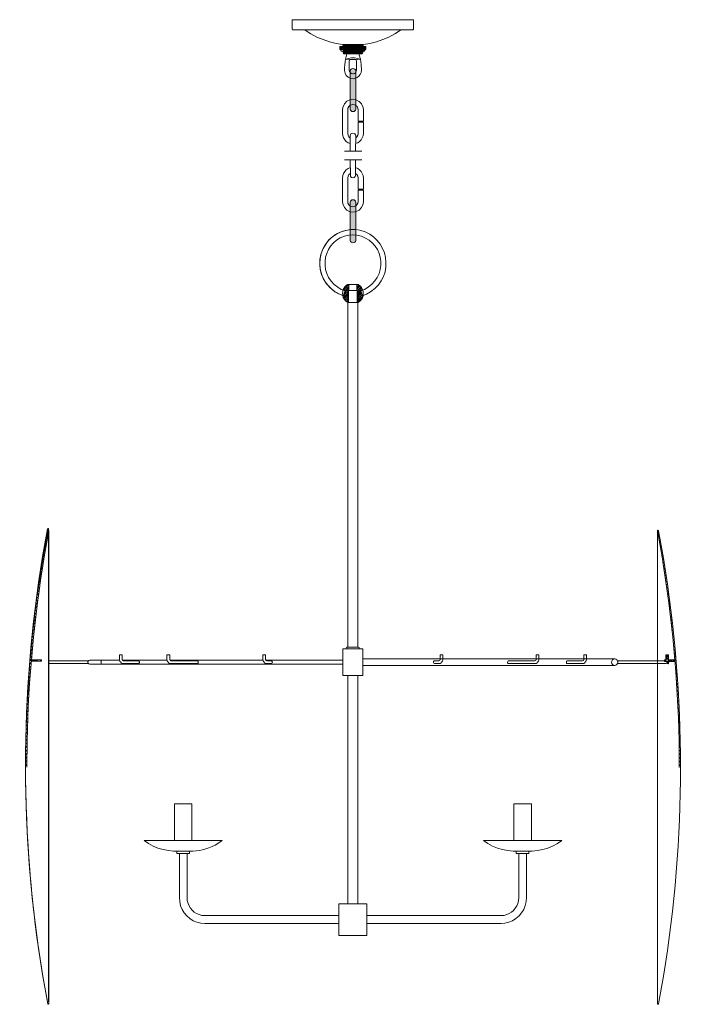
# Model space of a CAD drawing. Units: inches. Extents: x -0.3 to 31.5, y -37 to 10.
import ezdxf

# ---------------------------------------------------------------- set-up
doc = ezdxf.new("R2010")
doc.units = ezdxf.units.IN
doc.header["$MEASUREMENT"] = 0
doc.layers.add('Layer 1', color=7, linetype='Continuous')

# ---------------------------------------------------------------- blocks, each defined once
blk = doc.blocks.new('block 2')
at = {"layer": 'Layer 1', "true_color": 0x000000}
h = blk.add_hatch(color=18, dxfattribs=at)
h.dxf.hatch_style = 2
edge = h.paths.add_edge_path()
edge.add_spline(control_points=[(15.754, 5.72), (15.754, 5.664), (15.695, 5.619), (15.622, 5.619), (15.622, 5.619), (15.622, 5.619), (15.622, 5.619), (15.55, 5.619), (15.491, 5.664), (15.491, 5.72), (15.491, 5.72), (15.491, 7.571), (15.491, 7.571), (15.491, 7.627), (15.55, 7.673), (15.622, 7.673), (15.622, 7.673), (15.622, 7.673), (15.622, 7.673), (15.695, 7.673), (15.754, 7.627), (15.754, 7.571), (15.754, 7.571), (15.754, 5.72), (15.754, 5.72)], knot_values=[0, 0, 0, 0, 1, 1, 1, 2, 2, 2, 3, 3, 3, 4, 4, 4, 5, 5, 5, 6, 6, 6, 7, 7, 7, 8, 8, 8, 8], degree=3, periodic=1)
h = blk.add_hatch(color=18, dxfattribs=at)
h.dxf.hatch_style = 2
edge = h.paths.add_edge_path()
edge.add_spline(control_points=[(15.754, -0.544), (15.754, -0.6), (15.695, -0.646), (15.622, -0.646), (15.622, -0.646), (15.622, -0.646), (15.622, -0.646), (15.55, -0.646), (15.491, -0.6), (15.491, -0.544), (15.491, -0.544), (15.491, 1.307), (15.491, 1.307), (15.491, 1.363), (15.55, 1.408), (15.622, 1.408), (15.622, 1.408), (15.622, 1.408), (15.622, 1.408), (15.695, 1.408), (15.754, 1.363), (15.754, 1.307), (15.754, 1.307), (15.754, -0.544), (15.754, -0.544)], knot_values=[0, 0, 0, 0, 1, 1, 1, 2, 2, 2, 3, 3, 3, 4, 4, 4, 5, 5, 5, 6, 6, 6, 7, 7, 7, 8, 8, 8, 8], degree=3, periodic=1)
at = {"layer": 'Layer 1', "color": 7, "lineweight": 18, "true_color": 0xffffff}
for points in [[(18.516, 9.575), (18.516, 10.007), (12.729, 10.007)], [(12.729, 10.007), (12.729, 9.575)], [(17.445, 10.007), (18.072, 10.007)], [(12.729, 9.575), (12.744, 9.53), (12.787, 9.515)], [(15.623, 9.515), (12.787, 9.515)], [(13.349, 9.508), (13.319, 9.515)], [(13.349, 9.508), (13.618, 9.329), (13.903, 9.18), (14.194, 9.054), (14.5, 8.95), (14.814, 8.868), (15.127, 8.816)], [(15.623, 9.515), (18.458, 9.515)], [(16.118, 8.816), (16.432, 8.868), (16.738, 8.95), (17.044, 9.054), (17.335, 9.18), (17.62, 9.329), (17.889, 9.508)], [(17.926, 9.515), (17.889, 9.508)], [(17.926, 9.515), (18.458, 9.515), (18.494, 9.53), (18.516, 9.575)], [(18.472, 9.515), (18.509, 9.56)], [(14.989, 8.734), (15.608, 8.734)], [(15.032, 8.734), (15.032, 8.578)], [(15.04, 8.578), (15.047, 8.54), (15.076, 8.511), (15.12, 8.496)], [(15.069, 8.734), (15.069, 8.578)], [(15.113, 8.734), (15.113, 8.578)], [(15.12, 8.496), (15.164, 8.496)], [(15.127, 8.816), (16.118, 8.816)], [(15.134, 8.823), (15.608, 8.823)], [(15.134, 8.823), (15.134, 8.816)], [(15.134, 8.816), (15.178, 8.793), (15.608, 8.793)], [(15.178, 8.786), (15.134, 8.764)], [(15.134, 8.764), (15.134, 8.756)], [(15.608, 8.764), (15.134, 8.764)], [(15.134, 8.764), (15.134, 8.756)], [(15.178, 8.726), (15.178, 8.734), (15.134, 8.756)], [(15.149, 8.734), (15.149, 8.578)], [(15.185, 8.563), (15.149, 8.585)], [(15.193, 8.555), (15.149, 8.585)], [(15.185, 8.578), (15.149, 8.548)], [(15.185, 8.555), (15.149, 8.533)], [(15.149, 8.548), (15.149, 8.54), (15.185, 8.518)], [(15.623, 8.54), (15.149, 8.54)], [(15.149, 8.533), (15.149, 8.525)], [(15.623, 8.525), (15.149, 8.525), (15.193, 8.496)], [(15.623, 8.525), (15.149, 8.525), (15.193, 8.496)], [(15.185, 8.496), (15.149, 8.473)], [(15.149, 8.473), (15.149, 8.466)], [(15.623, 8.466), (15.149, 8.466), (15.193, 8.444)], [(15.623, 8.466), (15.149, 8.466), (15.193, 8.444)], [(15.185, 8.511), (15.164, 8.496)], [(15.164, 8.496), (16.075, 8.496)], [(15.178, 8.786), (15.178, 8.793)], [(15.178, 8.734), (15.608, 8.734)], [(15.185, 8.734), (15.185, 8.578)], [(15.185, 8.555), (15.185, 8.563)], [(15.185, 8.555), (15.623, 8.555)], [(15.185, 8.511), (15.185, 8.518)], [(15.185, 8.511), (15.623, 8.511)], [(15.185, 8.496), (15.185, 8.503)], [(15.185, 8.496), (15.623, 8.496)], [(15.623, 8.496), (15.193, 8.496)], [(15.222, 8.734), (15.222, 8.578)], [(15.258, 8.734), (15.258, 8.578)], [(15.302, 8.734), (15.302, 8.578)], [(15.338, 8.734), (15.338, 8.578)], [(15.375, 8.734), (15.375, 8.578)], [(15.411, 8.734), (15.411, 8.578)], [(15.455, 8.734), (15.455, 8.578)], [(15.455, 8.734), (15.455, 8.578)], [(15.491, 8.734), (15.491, 8.578)], [(15.528, 8.734), (15.528, 8.578)], [(15.564, 8.734), (15.564, 8.578)], [(15.601, 8.734), (15.601, 8.578)], [(16.082, 8.823), (15.608, 8.823)], [(16.082, 8.816), (16.045, 8.793), (15.608, 8.793)], [(15.608, 8.764), (16.089, 8.764)], [(16.045, 8.734), (15.608, 8.734)], [(16.235, 8.734), (15.608, 8.734)], [(15.623, 8.436), (15.623, 8.808)], [(16.053, 8.578), (15.623, 8.578)], [(15.623, 8.578), (16.053, 8.578)], [(16.053, 8.555), (15.623, 8.555)], [(15.623, 8.54), (16.096, 8.54)], [(15.623, 8.525), (16.096, 8.525), (16.053, 8.496)], [(15.623, 8.525), (16.096, 8.525), (16.053, 8.496)], [(16.053, 8.511), (15.623, 8.511)], [(15.623, 8.496), (16.053, 8.496)], [(16.053, 8.496), (15.623, 8.496)], [(15.623, 8.466), (16.096, 8.466), (16.053, 8.444)], [(15.623, 8.466), (16.096, 8.466), (16.053, 8.444)], [(15.674, 8.734), (15.674, 8.578)], [(15.71, 8.734), (15.71, 8.578)], [(15.754, 8.734), (15.754, 8.578)], [(15.79, 8.734), (15.79, 8.578)], [(15.827, 8.734), (15.827, 8.578)], [(15.863, 8.734), (15.863, 8.578)], [(15.9, 8.734), (15.9, 8.578)], [(15.943, 8.734), (15.943, 8.578)], [(15.98, 8.734), (15.98, 8.578)], [(16.016, 8.734), (16.016, 8.578)], [(16.045, 8.793), (16.045, 8.786), (16.082, 8.764)], [(16.045, 8.734), (16.082, 8.756)], [(16.045, 8.734), (16.045, 8.726)], [(16.053, 8.734), (16.053, 8.578)], [(16.053, 8.563), (16.096, 8.585)], [(16.053, 8.555), (16.096, 8.585)], [(16.053, 8.578), (16.096, 8.548)], [(16.053, 8.563), (16.053, 8.555), (16.096, 8.533)], [(16.053, 8.518), (16.096, 8.54)], [(16.053, 8.518), (16.053, 8.511)], [(16.053, 8.511), (16.075, 8.496)], [(16.053, 8.503), (16.053, 8.496), (16.096, 8.473)], [(16.075, 8.578), (16.147, 8.503)], [(16.075, 8.525), (16.111, 8.496)], [(16.126, 8.496), (16.075, 8.496)], [(16.082, 8.816), (16.089, 8.816), (16.082, 8.823)], [(16.082, 8.756), (16.082, 8.764)], [(16.082, 8.756), (16.082, 8.764)], [(16.096, 8.734), (16.096, 8.578)], [(16.096, 8.54), (16.096, 8.548)], [(16.096, 8.525), (16.096, 8.533)], [(16.096, 8.466), (16.096, 8.473)], [(16.104, 8.808), (16.104, 8.764)], [(16.118, 8.578), (16.177, 8.518)], [(16.126, 8.496), (16.162, 8.511), (16.191, 8.54), (16.198, 8.578)], [(16.133, 8.734), (16.133, 8.578)], [(16.162, 8.578), (16.191, 8.54)], [(16.169, 8.734), (16.169, 8.578)], [(16.206, 8.734), (16.206, 8.578)], [(16.235, 8.734), (16.235, 8.578)], [(15.185, 8.436), (15.149, 8.414)], [(15.623, 8.414), (15.149, 8.414)], [(15.149, 8.414), (15.149, 8.406)], [(15.193, 8.384), (15.149, 8.406)], [(15.185, 8.444), (15.623, 8.444)], [(15.185, 8.436), (15.185, 8.444)], [(15.623, 8.444), (15.193, 8.444)], [(15.623, 8.384), (15.193, 8.384)], [(15.98, 8.109), (15.841, 8.161), (15.696, 8.183), (15.55, 8.183), (15.404, 8.161), (15.258, 8.109)], [(15.47, 8.086), (15.368, 8.116), (15.258, 8.109)], [(15.528, 8.109), (15.484, 8.101), (15.462, 8.071), (15.448, 8.034)], [(15.448, 7.595), (15.448, 8.034)], [(15.717, 8.109), (15.528, 8.109)], [(15.623, 8.444), (16.053, 8.444)], [(16.053, 8.444), (15.623, 8.444)], [(15.623, 8.414), (16.096, 8.414)], [(15.623, 8.384), (16.053, 8.384)], [(15.79, 7.595), (15.79, 8.034), (15.783, 8.071), (15.754, 8.101), (15.717, 8.109)], [(15.98, 8.109), (15.87, 8.116), (15.768, 8.086)], [(16.024, 7.595), (16.016, 7.863), (15.98, 8.124), (15.907, 8.384)], [(16.053, 8.444), (16.053, 8.436), (16.096, 8.414)], [(16.053, 8.384), (16.096, 8.406), (16.096, 8.414)], [(15.448, 7.595), (15.462, 7.528), (15.499, 7.476), (15.557, 7.439), (15.623, 7.424)], [(15.63, 7.186), (15.732, 7.208), (15.827, 7.245), (15.907, 7.312), (15.965, 7.394), (16.009, 7.491), (16.024, 7.595)], [(15.63, 7.424), (15.696, 7.439), (15.747, 7.476), (15.783, 7.536), (15.79, 7.595)], [(15.127, 5.705), (15.127, 4.573)], [(15.375, 4.573), (15.375, 5.705)], [(15.87, 5.705), (15.87, 5.161)], [(16.118, 5.705), (16.118, 5.161)], [(15.87, 5.161), (16.118, 5.161)], [(15.87, 5.117), (15.87, 4.573)], [(15.87, 5.117), (16.118, 5.117)], [(16.118, 5.117), (16.118, 4.573)], [(15.127, 4.573), (15.134, 4.469), (15.171, 4.365), (15.229, 4.268), (15.302, 4.186), (15.389, 4.127), (15.491, 4.089)], [(15.375, 4.573), (15.389, 4.491), (15.426, 4.417), (15.491, 4.357)], [(15.754, 4.454), (15.739, 4.506), (15.71, 4.551), (15.674, 4.581), (15.623, 4.588), (15.572, 4.581), (15.528, 4.551), (15.499, 4.506), (15.491, 4.454)], [(15.495, 3.733), (15.491, 4.454)], [(15.747, 4.089), (15.849, 4.127), (15.936, 4.186), (16.016, 4.268), (16.067, 4.365), (16.104, 4.469), (16.118, 4.573)], [(15.754, 4.454), (15.751, 3.729)], [(15.754, 4.357), (15.812, 4.417), (15.856, 4.491), (15.87, 4.573)], [(15.227, 3.733), (16.04, 3.733)], [(15.227, 3.321), (16.04, 3.321)], [(15.499, 2.579), (15.495, 3.321)], [(15.75, 3.321), (15.747, 2.579)], [(15.499, 2.943), (15.397, 2.899), (15.302, 2.839), (15.229, 2.765), (15.171, 2.668), (15.134, 2.564), (15.127, 2.452)], [(16.118, 2.452), (16.104, 2.564), (16.067, 2.668), (16.009, 2.765), (15.936, 2.839), (15.849, 2.899), (15.747, 2.943)], [(15.127, 2.452), (15.127, 1.328)], [(15.499, 2.668), (15.433, 2.616), (15.389, 2.541), (15.375, 2.452)], [(15.375, 1.328), (15.375, 2.452)], [(15.499, 2.579), (15.513, 2.519), (15.557, 2.467), (15.623, 2.452), (15.681, 2.467), (15.725, 2.519), (15.747, 2.579)], [(15.87, 2.452), (15.856, 2.541), (15.812, 2.616), (15.747, 2.668)], [(15.87, 2.452), (15.87, 1.909)], [(16.118, 2.452), (16.118, 1.909)], [(15.87, 1.909), (16.118, 1.909)], [(15.87, 1.871), (15.87, 1.328)], [(15.87, 1.871), (16.118, 1.871)], [(16.118, 1.871), (16.118, 1.328)], [(15.185, -2.889), (15.433, -2.643)], [(15.207, -3.045), (15.433, -2.815)], [(15.222, -2.77), (15.331, -2.658)], [(15.244, -2.919), (15.433, -2.725)], [(15.87, -2.629), (15.375, -2.629)], [(15.433, -2.629), (15.433, -2.919)], [(15.812, -2.688), (15.87, -2.629)], [(15.812, -2.629), (15.812, -2.919)], [(15.812, -2.777), (15.921, -2.666)], [(15.812, -2.859), (15.965, -2.703)], [(15.841, -2.919), (16.009, -2.748)], [(15.87, -2.978), (16.045, -2.8)], [(15.156, -2.882), (15.251, -2.919), (15.156, -3.194), (15.142, -3.187)], [(15.142, -3.194), (15.149, -3.187)], [(15.164, -3.172), (15.258, -3.075), (15.375, -2.964)], [(15.164, -3.261), (15.375, -3.045)], [(15.193, -3.321), (15.375, -3.135)], [(15.229, -3.373), (15.375, -3.224)], [(15.375, -2.964), (15.411, -2.919)], [(15.375, -2.919), (15.375, -3.499)], [(15.375, -2.919), (15.623, -2.919)], [(15.375, -3.008), (15.411, -2.964)], [(15.375, -3.045), (15.411, -3.008)], [(15.375, -3.09), (15.411, -3.053)], [(15.375, -3.135), (15.382, -3.127), (15.411, -3.098)], [(15.375, -3.179), (15.411, -3.142)], [(15.375, -3.224), (15.411, -3.187)], [(15.375, -3.269), (15.411, -3.224)], [(15.375, -3.313), (15.411, -3.269)], [(15.411, -2.919), (15.433, -2.904)], [(15.411, -2.919), (15.411, -3.499)], [(15.87, -2.919), (15.623, -2.919)], [(15.827, -2.934), (15.841, -2.919)], [(15.827, -2.919), (15.827, -3.499)], [(15.827, -2.971), (15.87, -2.934)], [(15.827, -3.016), (15.87, -2.978)], [(15.827, -3.06), (15.87, -3.023)], [(15.827, -3.105), (15.87, -3.068)], [(15.827, -3.15), (15.849, -3.127), (15.87, -3.112)], [(15.827, -3.194), (15.87, -3.157)], [(15.827, -3.239), (15.87, -3.194)], [(15.827, -3.284), (15.87, -3.239)], [(15.827, -3.321), (15.87, -3.284)], [(15.87, -2.919), (15.87, -3.499)], [(15.87, -3.068), (16.002, -2.934)], [(15.87, -3.157), (15.921, -3.098), (16.016, -3.001)], [(15.87, -3.239), (16.038, -3.068)], [(15.87, -3.328), (16.06, -3.127)], [(15.87, -3.418), (16.089, -3.194)], [(16.082, -2.882), (15.994, -2.919), (16.082, -3.194)], [(16.031, -2.904), (16.075, -2.859)], [(16.104, -3.187), (16.082, -3.194)], [(15.266, -3.418), (15.375, -3.313)], [(15.309, -3.462), (15.375, -3.395)], [(15.36, -3.499), (15.375, -3.485)], [(15.375, -3.351), (15.411, -3.313)], [(15.375, -3.395), (15.411, -3.358)], [(15.375, -3.44), (15.411, -3.403)], [(15.375, -3.485), (15.411, -3.447)], [(15.87, -3.499), (15.375, -3.499)], [(15.863, -19.948), (15.863, -3.499), (15.382, -3.499), (15.382, -19.948)], [(15.863, -3.499), (15.382, -3.499)], [(15.397, -3.499), (15.411, -3.492)], [(15.827, -3.365), (15.87, -3.328)], [(15.827, -3.41), (15.87, -3.373)], [(15.827, -3.455), (15.87, -3.418)], [(15.827, -3.499), (15.87, -3.462)], [(15.87, -3.499), (16.045, -3.321)], [(1.075, -14.597), (1.031, -14.545)], [(1.104, -36.881), (1.104, -14.314), (1.097, -14.292), (1.075, -14.284), (1.061, -14.292), (1.046, -14.314)], [(1.104, -14.448), (1.053, -14.396)], [(1.112, -14.396), (1.104, -14.373), (1.09, -14.366), (1.068, -14.373), (1.061, -14.396)], [(1.112, -36.97), (1.112, -14.396)], [(30.148, -14.396), (30.156, -14.381), (30.17, -14.366), (30.192, -14.381), (30.199, -14.396)], [(30.148, -36.97), (30.148, -14.396)], [(30.156, -14.448), (30.199, -14.403)], [(30.185, -14.597), (30.228, -14.545)], [(0.995, -15.036), (0.951, -14.984)], [(1.024, -14.887), (0.973, -14.842)], [(1.053, -14.746), (1.002, -14.693)], [(30.207, -14.746), (30.258, -14.693)], [(30.236, -14.894), (30.287, -14.842)], [(30.258, -15.043), (30.309, -14.991)], [(0.922, -15.482), (0.871, -15.43)], [(0.944, -15.334), (0.9, -15.282)], [(0.973, -15.185), (0.922, -15.133)], [(30.287, -15.185), (30.338, -15.14)], [(30.316, -15.334), (30.36, -15.289)], [(30.338, -15.482), (30.389, -15.438)], [(0.849, -15.929), (0.798, -15.877)], [(0.871, -15.78), (0.82, -15.728)], [(0.9, -15.631), (0.849, -15.579)], [(30.36, -15.631), (30.411, -15.587)], [(30.389, -15.788), (30.44, -15.736)], [(30.411, -15.937), (30.462, -15.884)], [(0.776, -16.383), (0.725, -16.331)], [(0.798, -16.234), (0.747, -16.182)], [(0.827, -16.078), (0.776, -16.033)], [(30.433, -16.085), (30.484, -16.033)], [(30.462, -16.234), (30.513, -16.182)], [(30.484, -16.383), (30.535, -16.331)], [(0.711, -16.837), (0.66, -16.785)], [(0.733, -16.688), (0.682, -16.636)], [(0.754, -16.532), (0.703, -16.48)], [(30.505, -16.539), (30.556, -16.487)], [(30.527, -16.688), (30.578, -16.636)], [(30.549, -16.837), (30.6, -16.785)], [(0.645, -17.291), (0.594, -17.239)], [(0.667, -17.142), (0.616, -17.09)], [(0.689, -16.986), (0.638, -16.934)], [(30.571, -16.993), (30.622, -16.941)], [(30.593, -17.142), (30.644, -17.09)], [(30.615, -17.299), (30.666, -17.247)], [(0.565, -17.909), (0.514, -17.857)], [(0.58, -17.753), (0.529, -17.7)], [(0.601, -17.604), (0.55, -17.552)], [(0.623, -17.447), (0.572, -17.395)], [(30.637, -17.447), (30.688, -17.395)], [(30.658, -17.604), (30.709, -17.552)], [(30.68, -17.76), (30.731, -17.708)], [(30.695, -17.909), (30.746, -17.857)], [(0.507, -18.37), (0.456, -18.318)], [(0.521, -18.221), (0.47, -18.169)], [(0.543, -18.065), (0.492, -18.013)], [(30.717, -18.065), (30.768, -18.013)], [(30.739, -18.221), (30.79, -18.169)], [(30.753, -18.378), (30.804, -18.326)], [(0.448, -18.839), (0.397, -18.787)], [(0.47, -18.683), (0.419, -18.631)], [(0.485, -18.527), (0.434, -18.475)], [(30.775, -18.534), (30.826, -18.482)], [(30.79, -18.69), (30.841, -18.638)], [(30.811, -18.847), (30.862, -18.795)], [(0.397, -19.316), (0.346, -19.264)], [(0.419, -19.159), (0.361, -19.1)], [(0.434, -18.996), (0.383, -18.944)], [(30.826, -19.003), (30.877, -18.951)], [(30.841, -19.159), (30.892, -19.107)], [(30.862, -19.316), (30.914, -19.264)], [(0.354, -19.792), (0.303, -19.732)], [(0.368, -19.628), (0.317, -19.576)], [(0.383, -19.472), (0.332, -19.42)], [(30.877, -19.472), (30.928, -19.42)], [(30.892, -19.636), (30.943, -19.576)], [(30.906, -19.792), (30.957, -19.74)], [(0.325, -20.105), (0.266, -20.053)], [(0.339, -19.948), (0.281, -19.896)], [(15.142, -21.31), (16.096, -21.31), (16.096, -20.03), (15.142, -20.03), (15.142, -21.31)], [(15.142, -21.31), (16.096, -21.31), (16.096, -20.03), (15.142, -20.03), (15.142, -21.31)], [(15.353, -20.03), (15.885, -20.03), (15.914, -20.015), (15.921, -19.986), (15.914, -19.963), (15.885, -19.948), (15.353, -19.948), (15.324, -19.963), (15.317, -19.986), (15.324, -20.015), (15.353, -20.03)], [(15.863, -20.03), (15.382, -20.03)], [(30.921, -19.948), (30.972, -19.896)], [(30.935, -20.112), (30.994, -20.06)], [(0.281, -20.588), (0.23, -20.536)], [(0.295, -20.425), (0.237, -20.373)], [(0.31, -20.268), (0.252, -20.216)], [(0.274, -20.626), (0.769, -20.626), (0.769, -20.551)], [(0.769, -20.551), (0.281, -20.551)], [(0.31, -20.626), (0.281, -20.596)], [(0.397, -20.626), (0.317, -20.551)], [(0.485, -20.626), (0.405, -20.551)], [(0.565, -20.618), (0.492, -20.551)], [(0.565, -20.626), (0.565, -20.551)], [(0.711, -20.626), (0.711, -20.551)], [(0.74, -20.626), (0.711, -20.603)], [(0.769, -20.574), (0.747, -20.551)], [(2.977, -20.603), (2.977, -20.737), (1.104, -20.737)], [(1.104, -20.603), (2.977, -20.603)], [(3.072, -20.574), (3.028, -20.588), (2.992, -20.618), (2.977, -20.67), (2.992, -20.715), (3.028, -20.752), (3.072, -20.767)], [(4.479, -20.574), (3.072, -20.574)], [(4.479, -20.574), (3.072, -20.574)], [(3.597, -20.737), (3.604, -20.737), (3.604, -20.73), (3.611, -20.73), (3.611, -20.722), (3.619, -20.707), (3.619, -20.626), (3.611, -20.618), (3.611, -20.611), (3.604, -20.603), (3.597, -20.603)], [(4.508, -20.64), (4.479, -20.544), (4.479, -20.313)], [(4.61, -20.544), (4.61, -20.313), (4.479, -20.313)], [(4.559, -20.7), (4.552, -20.67), (4.53, -20.648), (4.508, -20.64)], [(4.61, -20.544), (4.632, -20.581), (4.668, -20.603)], [(6.753, -20.574), (4.617, -20.574)], [(6.753, -20.574), (4.617, -20.574)], [(4.668, -20.603), (5.397, -20.603)], [(5.397, -20.737), (5.404, -20.737), (5.419, -20.722), (5.426, -20.707), (5.426, -20.7), (5.434, -20.685), (5.434, -20.648), (5.426, -20.64), (5.426, -20.626), (5.412, -20.611), (5.412, -20.603), (5.397, -20.603)], [(6.775, -20.64), (6.746, -20.544), (6.746, -20.313)], [(6.884, -20.544), (6.884, -20.313), (6.746, -20.313)], [(6.826, -20.7), (6.818, -20.67), (6.797, -20.648), (6.775, -20.64)], [(6.884, -20.544), (6.899, -20.581), (6.935, -20.603)], [(11.323, -20.574), (6.891, -20.574)], [(11.323, -20.574), (6.891, -20.574)], [(6.935, -20.603), (8.189, -20.603)], [(11.352, -20.64), (11.323, -20.544), (11.323, -20.313)], [(11.454, -20.544), (11.454, -20.313), (11.323, -20.313)], [(11.403, -20.7), (11.395, -20.67), (11.374, -20.648), (11.352, -20.64)], [(11.454, -20.544), (11.476, -20.581), (11.512, -20.603)], [(15.142, -20.574), (11.468, -20.574)], [(11.512, -20.603), (11.716, -20.603)], [(16.096, -20.514), (28.108, -20.514)], [(19.726, -20.603), (19.529, -20.603)], [(19.726, -20.603), (19.77, -20.581), (19.784, -20.544)], [(19.784, -20.544), (19.784, -20.313), (19.916, -20.313)], [(19.894, -20.64), (19.864, -20.648), (19.843, -20.67), (19.835, -20.7)], [(19.894, -20.64), (19.916, -20.544), (19.916, -20.313)], [(24.303, -20.603), (23.049, -20.603)], [(24.303, -20.603), (24.347, -20.581), (24.361, -20.544)], [(24.361, -20.544), (24.361, -20.313), (24.493, -20.313)], [(24.471, -20.64), (24.442, -20.648), (24.42, -20.67), (24.412, -20.7)], [(24.471, -20.64), (24.493, -20.544), (24.493, -20.313)], [(26.57, -20.603), (25.848, -20.603)], [(26.57, -20.603), (26.613, -20.581), (26.628, -20.544)], [(26.628, -20.544), (26.628, -20.313), (26.759, -20.313)], [(26.737, -20.64), (26.708, -20.648), (26.686, -20.67), (26.679, -20.7)], [(26.737, -20.64), (26.759, -20.544), (26.759, -20.313)], [(28.261, -20.67), (28.246, -20.611), (28.217, -20.559), (28.166, -20.529), (28.108, -20.514), (28.049, -20.529), (27.998, -20.559), (27.969, -20.611), (27.955, -20.67), (27.969, -20.73), (27.998, -20.782), (28.049, -20.812), (28.108, -20.827), (28.166, -20.812), (28.217, -20.782), (28.246, -20.73), (28.261, -20.67)], [(28.261, -20.603), (28.261, -20.737), (30.491, -20.737)], [(30.491, -20.603), (28.261, -20.603)], [(30.491, -20.603), (30.527, -20.581), (30.549, -20.544)], [(30.491, -20.574), (30.513, -20.551)], [(30.491, -20.551), (30.979, -20.551)], [(30.986, -20.633), (30.491, -20.633), (30.491, -20.551)], [(30.52, -20.633), (30.542, -20.603)], [(30.542, -20.633), (30.542, -20.551)], [(30.549, -20.544), (30.549, -20.313), (30.68, -20.313)], [(30.549, -20.417), (30.607, -20.358)], [(30.68, -20.425), (30.673, -20.395), (30.644, -20.365), (30.615, -20.358), (30.578, -20.365), (30.556, -20.395), (30.549, -20.425), (30.556, -20.462), (30.578, -20.484), (30.615, -20.492), (30.644, -20.484), (30.673, -20.462), (30.68, -20.425)], [(30.571, -20.477), (30.666, -20.387)], [(30.651, -20.64), (30.629, -20.648), (30.607, -20.67), (30.6, -20.7)], [(30.6, -20.693), (30.622, -20.678), (30.651, -20.648)], [(30.695, -20.693), (30.68, -20.663), (30.651, -20.648), (30.615, -20.663), (30.6, -20.693), (30.615, -20.73), (30.651, -20.745), (30.68, -20.73), (30.695, -20.693)], [(30.68, -20.655), (30.644, -20.693), (30.615, -20.73)], [(30.651, -20.64), (30.68, -20.544), (30.68, -20.313)], [(30.695, -20.626), (30.768, -20.551)], [(30.695, -20.633), (30.695, -20.551)], [(30.775, -20.633), (30.855, -20.551)], [(30.862, -20.633), (30.943, -20.551)], [(30.95, -20.268), (31.008, -20.216)], [(30.95, -20.633), (30.979, -20.596)], [(30.965, -20.432), (31.016, -20.38)], [(30.979, -20.588), (31.03, -20.536)], [(0.244, -21.072), (0.186, -21.02)], [(0.252, -20.908), (0.201, -20.856)], [(0.266, -20.752), (0.215, -20.693)], [(3.072, -20.767), (15.142, -20.767)], [(4.559, -20.7), (4.61, -20.73), (4.668, -20.737)], [(4.668, -20.737), (5.397, -20.737)], [(6.826, -20.7), (6.877, -20.73), (6.935, -20.737)], [(6.935, -20.737), (8.189, -20.737)], [(11.403, -20.7), (11.454, -20.73), (11.512, -20.737)], [(16.096, -20.827), (28.108, -20.827)], [(19.726, -20.737), (19.784, -20.73), (19.835, -20.7)], [(24.303, -20.737), (23.049, -20.737)], [(24.303, -20.737), (24.361, -20.73), (24.412, -20.7)], [(26.57, -20.737), (25.848, -20.737)], [(26.57, -20.737), (26.628, -20.73), (26.679, -20.7)], [(30.491, -20.737), (30.549, -20.73), (30.6, -20.7)], [(30.615, -20.73), (30.622, -20.73)], [(30.644, -20.745), (30.658, -20.73)], [(30.695, -20.685), (30.673, -20.707), (30.658, -20.73)], [(30.994, -20.752), (31.045, -20.7)], [(31.008, -20.916), (31.059, -20.856)], [(31.016, -21.072), (31.074, -21.02)], [(0.208, -21.563), (0.15, -21.504)], [(0.215, -21.4), (0.164, -21.34)], [(0.23, -21.236), (0.179, -21.184)], [(15.382, -21.31), (15.382, -32.199)], [(15.863, -32.199), (15.863, -21.31), (15.382, -21.31)], [(15.863, -21.31), (15.382, -21.31)], [(31.03, -21.236), (31.081, -21.184)], [(31.045, -21.4), (31.096, -21.348)], [(31.052, -21.564), (31.103, -21.511)], [(0.179, -22.055), (0.12, -21.995)], [(0.186, -21.891), (0.128, -21.831)], [(0.193, -21.727), (0.142, -21.668)], [(31.067, -21.727), (31.118, -21.675)], [(31.074, -21.891), (31.125, -21.839)], [(31.081, -22.055), (31.14, -22.003)], [(0.15, -22.546), (0.091, -22.494)], [(0.157, -22.382), (0.106, -22.33)], [(0.164, -22.218), (0.113, -22.159)], [(31.096, -22.218), (31.147, -22.166)], [(31.103, -22.382), (31.154, -22.33)], [(31.11, -22.553), (31.169, -22.494)], [(0.128, -23.045), (0.069, -22.993)], [(0.135, -22.881), (0.077, -22.829)], [(0.142, -22.717), (0.084, -22.657)], [(31.118, -22.717), (31.176, -22.665)], [(31.125, -22.881), (31.183, -22.829)], [(31.132, -23.052), (31.191, -22.993)], [(0.106, -23.551), (0.048, -23.499)], [(0.113, -23.387), (0.055, -23.327)], [(0.12, -23.216), (0.062, -23.156)], [(31.14, -23.216), (31.198, -23.164)], [(31.147, -23.387), (31.205, -23.327)], [(31.154, -23.558), (31.212, -23.499)], [(0.099, -23.722), (0.04, -23.662)], [(0.091, -23.893), (0.04, -23.833)], [(31.161, -23.722), (31.212, -23.67)], [(31.169, -23.893), (31.22, -23.833)], [(0.084, -24.228), (0.026, -24.176)], [(0.084, -24.399), (0.026, -24.347)], [(0.091, -24.057), (0.033, -24.005)], [(31.169, -24.064), (31.227, -24.005)], [(31.176, -24.235), (31.227, -24.176)], [(31.176, -24.407), (31.234, -24.347)], [(0.077, -24.57), (0.018, -24.518)], [(0.077, -24.742), (0.018, -24.689)], [(0.069, -24.913), (0.018, -24.861)], [(31.183, -24.578), (31.234, -24.518)], [(31.183, -24.749), (31.242, -24.689)], [(31.191, -24.92), (31.242, -24.861)], [(0.069, -25.091), (0.011, -25.032)], [(0.069, -25.262), (0.011, -25.203)], [(0.069, -25.434), (0.011, -25.374)], [(31.191, -25.091), (31.249, -25.032)], [(31.191, -25.262), (31.249, -25.203)], [(31.191, -25.441), (31.249, -25.382)], [(0.069, -25.612), (0.011, -25.553)], [(31.191, -25.612), (31.249, -25.553)], [(7.103, -29.177), (7.103, -27.428), (7.941, -27.428), (7.941, -29.177)], [(24.135, -29.177), (24.135, -27.428), (23.297, -27.428), (23.297, -29.177)], [(5.66, -29.177), (9.391, -29.177)], [(5.66, -29.177), (5.871, -29.327), (6.089, -29.445), (6.323, -29.542), (6.571, -29.617), (6.818, -29.661), (7.066, -29.684)], [(25.586, -29.177), (21.854, -29.177)], [(21.854, -29.177), (22.058, -29.327), (22.284, -29.445), (22.517, -29.542), (22.758, -29.617), (23.006, -29.661), (23.261, -29.684)], [(24.172, -29.684), (24.427, -29.661), (24.675, -29.617), (24.915, -29.542), (25.148, -29.445), (25.374, -29.327), (25.586, -29.177)], [(7.525, -29.684), (7.066, -29.684)], [(7.832, -29.803), (7.219, -29.803), (7.219, -29.684), (7.832, -29.684), (7.832, -29.803)], [(7.343, -31.902), (7.343, -29.803)], [(7.708, -29.803), (7.343, -29.803)], [(7.708, -31.902), (7.708, -29.803)], [(23.72, -29.684), (23.261, -29.684)], [(23.414, -29.803), (24.019, -29.803), (24.019, -29.684), (23.414, -29.684), (23.414, -29.803)], [(23.531, -31.902), (23.531, -29.803)], [(23.531, -29.803), (23.902, -29.803)], [(23.72, -29.684), (24.172, -29.684)], [(23.902, -31.902), (23.902, -29.803)], [(14.952, -33.71), (16.286, -33.71), (16.286, -32.199), (14.952, -32.199), (14.952, -33.71)], [(15.863, -32.199), (15.382, -32.199)], [(14.952, -32.765), (8.56, -32.765)], [(16.286, -32.765), (22.685, -32.765)], [(14.952, -33.145), (8.56, -33.145)], [(16.286, -33.145), (22.685, -33.145)], [(1.061, -36.97), (1.068, -36.993), (1.09, -36.993), (1.104, -36.985), (1.112, -36.97)], [(30.199, -36.978), (30.192, -36.993), (30.17, -37), (30.156, -36.993), (30.148, -36.97)]]:
    blk.add_lwpolyline(points, dxfattribs=at)
for points, knots in [([(16.242, 8.578), (16.242, 8.578), (14.996, 8.578), (14.996, 8.578), (14.996, 8.578), (14.996, 8.734), (14.996, 8.734), (14.996, 8.734), (14.996, 8.578), (14.996, 8.578)], [0, 0, 0, 0, 1, 1, 1, 2, 2, 2, 3, 3, 3, 3]), ([(15.623, 8.578), (15.623, 8.578), (15.171, 8.578), (15.171, 8.578), (15.171, 8.578), (15.623, 8.578), (15.623, 8.578), (15.623, 8.578), (15.185, 8.578), (15.185, 8.578), (15.185, 8.578), (15.623, 8.578), (15.623, 8.578)], [0, 0, 0, 0, 1, 1, 1, 2, 2, 2, 3, 3, 3, 4, 4, 4, 4]), ([(15.637, 8.734), (15.637, 8.734), (15.637, 8.578), (15.637, 8.578), (15.637, 8.578), (15.637, 8.734), (15.637, 8.734)], [0, 0, 0, 0, 1, 1, 1, 2, 2, 2, 2]), ([(16.242, 8.578), (16.242, 8.578), (16.242, 8.734), (16.242, 8.734), (16.242, 8.734), (16.242, 8.578), (16.242, 8.578)], [0, 0, 0, 0, 1, 1, 1, 2, 2, 2, 2]), ([(15.338, 8.384), (15.338, 8.384), (15.266, 8.124), (15.266, 8.124), (15.224, 7.797), (15.103, 7.309), (15.528, 7.201), (15.528, 7.201), (15.63, 7.186), (15.63, 7.186)], [0, 0, 0, 0, 1, 1, 1, 2, 2, 2, 3, 3, 3, 3]), ([(15.754, 5.72), (15.754, 5.664), (15.695, 5.619), (15.622, 5.619), (15.622, 5.619), (15.622, 5.619), (15.622, 5.619), (15.55, 5.619), (15.491, 5.664), (15.491, 5.72), (15.491, 5.72), (15.491, 7.571), (15.491, 7.571), (15.491, 7.627), (15.55, 7.673), (15.622, 7.673), (15.622, 7.673), (15.622, 7.673), (15.622, 7.673), (15.695, 7.673), (15.754, 7.627), (15.754, 7.571), (15.754, 7.571), (15.754, 5.72), (15.754, 5.72)], [0, 0, 0, 0, 1, 1, 1, 2, 2, 2, 3, 3, 3, 4, 4, 4, 5, 5, 5, 6, 6, 6, 7, 7, 7, 8, 8, 8, 8]), ([(16.118, 5.705), (16.118, 5.705), (16.104, 5.816), (16.104, 5.816), (15.971, 6.326), (15.293, 6.355), (15.134, 5.816), (15.134, 5.816), (15.127, 5.705), (15.127, 5.705)], [0, 0, 0, 0, 1, 1, 1, 2, 2, 2, 3, 3, 3, 3]), ([(15.87, 5.705), (15.87, 5.705), (15.856, 5.779), (15.856, 5.779), (15.775, 6.019), (15.463, 6.009), (15.382, 5.779), (15.382, 5.779), (15.375, 5.705), (15.375, 5.705)], [0, 0, 0, 0, 1, 1, 1, 2, 2, 2, 3, 3, 3, 3]), ([(15.127, 1.328), (15.127, 1.328), (15.134, 1.209), (15.134, 1.209), (15.285, 0.678), (15.974, 0.698), (16.104, 1.209), (16.104, 1.209), (16.118, 1.328), (16.118, 1.328)], [0, 0, 0, 0, 1, 1, 1, 2, 2, 2, 3, 3, 3, 3]), ([(15.375, 1.328), (15.375, 1.328), (15.382, 1.246), (15.382, 1.246), (15.467, 1.017), (15.773, 1.011), (15.856, 1.246), (15.856, 1.246), (15.87, 1.328), (15.87, 1.328)], [0, 0, 0, 0, 1, 1, 1, 2, 2, 2, 3, 3, 3, 3]), ([(15.754, -0.544), (15.754, -0.6), (15.695, -0.646), (15.622, -0.646), (15.622, -0.646), (15.622, -0.646), (15.622, -0.646), (15.55, -0.646), (15.491, -0.6), (15.491, -0.544), (15.491, -0.544), (15.491, 1.307), (15.491, 1.307), (15.491, 1.363), (15.55, 1.408), (15.622, 1.408), (15.622, 1.408), (15.622, 1.408), (15.622, 1.408), (15.695, 1.408), (15.754, 1.363), (15.754, 1.307), (15.754, 1.307), (15.754, -0.544), (15.754, -0.544)], [0, 0, 0, 0, 1, 1, 1, 2, 2, 2, 3, 3, 3, 4, 4, 4, 5, 5, 5, 6, 6, 6, 7, 7, 7, 8, 8, 8, 8]), ([(16.075, -3.172), (16.075, -3.172), (16.271, -3.098), (16.271, -3.098), (16.271, -3.098), (16.454, -2.993), (16.454, -2.993), (17.66, -2.209), (17.339, -0.375), (15.951, -0.046), (15.951, -0.046), (15.739, -0.016), (15.739, -0.016), (15.739, -0.016), (15.535, -0.016), (15.535, -0.016), (14.004, -0.122), (13.482, -2.107), (14.763, -2.978), (14.763, -2.978), (14.938, -3.083), (14.938, -3.083), (14.938, -3.083), (15.134, -3.164), (15.134, -3.164)], [0, 0, 0, 0, 1, 1, 1, 2, 2, 2, 3, 3, 3, 4, 4, 4, 5, 5, 5, 6, 6, 6, 7, 7, 7, 8, 8, 8, 8]), ([(15.623, -0.016), (15.623, -0.016), (15.419, -0.024), (15.419, -0.024), (13.833, -0.273), (13.526, -2.396), (14.974, -3.098), (14.974, -3.098), (15.164, -3.172), (15.164, -3.172)], [0, 0, 0, 0, 1, 1, 1, 2, 2, 2, 3, 3, 3, 3]), ([(16.002, -2.934), (16.002, -2.934), (16.177, -2.867), (16.177, -2.867), (16.177, -2.867), (16.344, -2.77), (16.344, -2.77), (17.376, -2.059), (17.033, -0.49), (15.812, -0.277), (15.812, -0.277), (15.623, -0.269), (15.623, -0.269), (15.623, -0.269), (15.433, -0.277), (15.433, -0.277), (14.207, -0.479), (13.866, -2.071), (14.901, -2.77), (14.901, -2.77), (15.061, -2.867), (15.061, -2.867), (15.061, -2.867), (15.244, -2.934), (15.244, -2.934)], [0, 0, 0, 0, 1, 1, 1, 2, 2, 2, 3, 3, 3, 4, 4, 4, 5, 5, 5, 6, 6, 6, 7, 7, 7, 8, 8, 8, 8]), ([(15.375, -2.629), (15.375, -2.629), (15.28, -2.696), (15.28, -2.696), (15.072, -2.906), (15.071, -3.222), (15.28, -3.432), (15.28, -3.432), (15.375, -3.499), (15.375, -3.499)], [0, 0, 0, 0, 1, 1, 1, 2, 2, 2, 3, 3, 3, 3]), ([(15.87, -3.499), (15.87, -3.499), (15.958, -3.432), (15.958, -3.432), (16.167, -3.25), (16.163, -2.89), (15.965, -2.703), (15.965, -2.703), (15.87, -2.629), (15.87, -2.629)], [0, 0, 0, 0, 1, 1, 1, 2, 2, 2, 3, 3, 3, 3]), ([(1.046, -14.307), (1.046, -14.307), (0.82, -15.624), (0.82, -15.624), (-0.273, -22.206), (-0.273, -28.989), (0.82, -35.571), (0.82, -35.571), (1.046, -36.888), (1.046, -36.888)], [0, 0, 0, 0, 1, 1, 1, 2, 2, 2, 3, 3, 3, 3]), ([(1.061, -14.389), (1.061, -14.389), (0.827, -15.706), (0.827, -15.706), (-0.267, -22.297), (-0.265, -29.069), (0.827, -35.66), (0.827, -35.66), (1.061, -36.97), (1.061, -36.97)], [0, 0, 0, 0, 1, 1, 1, 2, 2, 2, 3, 3, 3, 3]), ([(1.112, -14.396), (1.112, -14.396), (0.893, -15.639), (0.893, -15.639), (0.42, -18.542), (0.135, -21.478), (0.084, -24.421), (0.084, -24.421), (0.069, -25.679), (0.069, -25.679)], [0, 0, 0, 0, 1, 1, 1, 2, 2, 2, 3, 3, 3, 3]), ([(30.148, -14.403), (30.148, -14.403), (30.367, -15.639), (30.367, -15.639), (30.84, -18.559), (31.123, -21.462), (31.176, -24.421), (31.176, -24.421), (31.191, -25.687), (31.191, -25.687)], [0, 0, 0, 0, 1, 1, 1, 2, 2, 2, 3, 3, 3, 3]), ([(30.199, -14.396), (30.199, -14.396), (30.432, -15.706), (30.432, -15.706), (31.522, -22.267), (31.523, -29.1), (30.432, -35.66), (30.432, -35.66), (30.199, -36.978), (30.199, -36.978)], [0, 0, 0, 0, 1, 1, 1, 2, 2, 2, 3, 3, 3, 3]), ([(8.189, -20.737), (8.189, -20.737), (8.203, -20.737), (8.203, -20.737), (8.203, -20.737), (8.21, -20.73), (8.21, -20.73), (8.21, -20.73), (8.218, -20.73), (8.218, -20.73), (8.218, -20.73), (8.225, -20.722), (8.225, -20.722), (8.225, -20.722), (8.232, -20.707), (8.232, -20.707), (8.232, -20.707), (8.24, -20.7), (8.24, -20.7), (8.24, -20.7), (8.24, -20.685), (8.24, -20.685), (8.24, -20.685), (8.247, -20.678), (8.247, -20.678), (8.247, -20.678), (8.247, -20.663), (8.247, -20.663), (8.23, -20.624), (8.248, -20.64), (8.21, -20.603), (8.21, -20.603), (8.189, -20.603), (8.189, -20.603)], [0, 0, 0, 0, 1, 1, 1, 2, 2, 2, 3, 3, 3, 4, 4, 4, 5, 5, 5, 6, 6, 6, 7, 7, 7, 8, 8, 8, 9, 9, 9, 10, 10, 10, 11, 11, 11, 11]), ([(11.512, -20.737), (11.512, -20.737), (11.723, -20.737), (11.723, -20.737), (11.748, -20.73), (11.777, -20.716), (11.774, -20.685), (11.774, -20.685), (11.782, -20.678), (11.782, -20.678), (11.782, -20.678), (11.782, -20.663), (11.782, -20.663), (11.761, -20.614), (11.782, -20.637), (11.738, -20.603), (11.738, -20.603), (11.716, -20.603), (11.716, -20.603)], [0, 0, 0, 0, 1, 1, 1, 2, 2, 2, 3, 3, 3, 4, 4, 4, 5, 5, 5, 6, 6, 6, 6]), ([(19.726, -20.737), (19.726, -20.737), (19.515, -20.737), (19.515, -20.737), (19.475, -20.722), (19.49, -20.726), (19.464, -20.685), (19.464, -20.685), (19.464, -20.648), (19.464, -20.648), (19.464, -20.648), (19.471, -20.64), (19.471, -20.64), (19.471, -20.64), (19.478, -20.626), (19.478, -20.626), (19.478, -20.626), (19.5, -20.603), (19.5, -20.603), (19.5, -20.603), (19.529, -20.603), (19.529, -20.603)], [0, 0, 0, 0, 1, 1, 1, 2, 2, 2, 3, 3, 3, 4, 4, 4, 5, 5, 5, 6, 6, 6, 7, 7, 7, 7]), ([(23.049, -20.737), (23.049, -20.737), (23.042, -20.737), (23.042, -20.737), (23.042, -20.737), (23.028, -20.73), (23.028, -20.73), (23.028, -20.73), (23.02, -20.73), (23.02, -20.73), (23.02, -20.73), (23.013, -20.722), (23.013, -20.722), (23.013, -20.722), (23.006, -20.707), (23.006, -20.707), (23.006, -20.707), (22.998, -20.7), (22.998, -20.7), (22.998, -20.7), (22.998, -20.663), (22.998, -20.663), (22.995, -20.628), (23.007, -20.626), (23.028, -20.603), (23.028, -20.603), (23.049, -20.603), (23.049, -20.603)], [0, 0, 0, 0, 1, 1, 1, 2, 2, 2, 3, 3, 3, 4, 4, 4, 5, 5, 5, 6, 6, 6, 7, 7, 7, 8, 8, 8, 9, 9, 9, 9]), ([(25.848, -20.737), (25.848, -20.737), (25.841, -20.737), (25.841, -20.737), (25.841, -20.737), (25.834, -20.73), (25.834, -20.73), (25.834, -20.73), (25.826, -20.73), (25.826, -20.73), (25.826, -20.73), (25.819, -20.722), (25.819, -20.722), (25.819, -20.722), (25.812, -20.707), (25.812, -20.707), (25.812, -20.707), (25.812, -20.685), (25.812, -20.685), (25.812, -20.685), (25.804, -20.678), (25.804, -20.678), (25.804, -20.678), (25.804, -20.663), (25.804, -20.663), (25.826, -20.627), (25.791, -20.641), (25.834, -20.603), (25.834, -20.603), (25.848, -20.603), (25.848, -20.603)], [0, 0, 0, 0, 1, 1, 1, 2, 2, 2, 3, 3, 3, 4, 4, 4, 5, 5, 5, 6, 6, 6, 7, 7, 7, 8, 8, 8, 9, 9, 9, 10, 10, 10, 10]), ([(7.525, -29.684), (7.525, -29.684), (7.985, -29.684), (7.985, -29.684), (8.404, -29.668), (8.819, -29.546), (9.18, -29.327), (9.18, -29.327), (9.391, -29.177), (9.391, -29.177)], [0, 0, 0, 0, 1, 1, 1, 2, 2, 2, 3, 3, 3, 3]), ([(7.343, -31.902), (7.343, -31.902), (7.358, -32.095), (7.358, -32.095), (7.443, -32.638), (7.84, -33.044), (8.371, -33.13), (8.371, -33.13), (8.56, -33.145), (8.56, -33.145)], [0, 0, 0, 0, 1, 1, 1, 2, 2, 2, 3, 3, 3, 3]), ([(7.708, -31.902), (7.708, -31.902), (7.722, -32.05), (7.722, -32.05), (7.783, -32.416), (8.055, -32.682), (8.407, -32.757), (8.407, -32.757), (8.56, -32.765), (8.56, -32.765)], [0, 0, 0, 0, 1, 1, 1, 2, 2, 2, 3, 3, 3, 3]), ([(22.685, -33.145), (22.685, -33.145), (22.874, -33.13), (22.874, -33.13), (23.385, -33.054), (23.814, -32.617), (23.888, -32.095), (23.888, -32.095), (23.902, -31.902), (23.902, -31.902)], [0, 0, 0, 0, 1, 1, 1, 2, 2, 2, 3, 3, 3, 3]), ([(22.685, -32.765), (22.685, -32.765), (22.831, -32.757), (22.831, -32.757), (23.186, -32.682), (23.458, -32.421), (23.516, -32.05), (23.516, -32.05), (23.531, -31.902), (23.531, -31.902)], [0, 0, 0, 0, 1, 1, 1, 2, 2, 2, 3, 3, 3, 3])]:
    blk.add_open_spline(points, degree=3, knots=knots, dxfattribs=at)

msp = doc.modelspace()

# ---------------------------------------------------------------- block references
at = {"layer": 'Layer 1'}
msp.add_blockref('block 2', (0, 0), dxfattribs=at)

doc.saveas('drawing.dxf')
